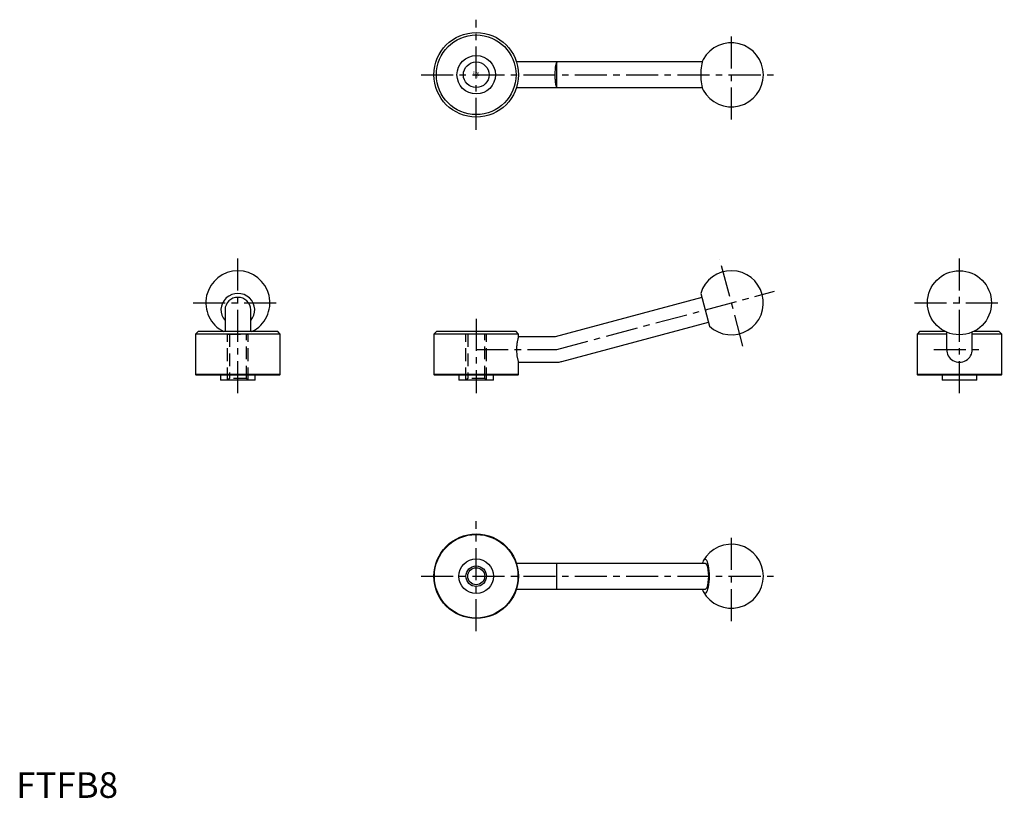
# Model space of a CAD drawing. Extents: x 1 to 386, y 0 to 304.
import ezdxf
from ezdxf.enums import TextEntityAlignment as Align

# ---------------------------------------------------------------- set-up
doc = ezdxf.new("R2010")
doc.units = 0
doc.header["$LTSCALE"] = 10
doc.header["$MEASUREMENT"] = 0
doc.linetypes.add('CENTER', pattern=[2, 1.25, -0.25, 0.25, -0.25])
doc.linetypes.add('DASHED', pattern=[0.75, 0.5, -0.25])
doc.layers.get('0').update_dxf_attribs({"linetype": 'CONTINUOUS'})
for name, color, linetype in [('1', 1, 'CENTER'), ('2', 2, 'DASHED'), ('3', 3, 'CONTINUOUS')]:
    doc.layers.add(name, color=color, linetype=linetype)
doc.styles.add('COMPLEX', font='COMPLEX', dxfattribs={"width": 0.4, "height": 3.5})
doc.styles.add('Standard1', font='arial.ttf')

msp = doc.modelspace()

# ---------------------------------------------------------------- linework, layer by layer
for p, q in [((267.68, 287.23), (195.22, 287.23)), ((195.22, 277.23), (267.68, 277.23)), ((267.09, 196.86), (270.51, 184.11)), ((267.5, 195.32), (210.34, 180)), ((81.5, 190.52), (81.5, 182)), ((91.5, 182), (91.5, 190.52)), ((212.93, 170.34), (270.09, 185.66)), ((70.95, 182), (70, 181.05)), ((103, 181.05), (70, 181.05)), ((70, 181.05), (70, 165.2)), ((102.05, 182), (70.95, 182)), ((103, 181.05), (102.05, 182)), ((103, 165.2), (103, 181.05)), ((163.95, 182), (163, 181.05)), ((163, 181.05), (163, 165.2)), ((196, 181.05), (163, 181.05)), ((195.05, 182), (163.95, 182)), ((196, 181.05), (195.05, 182)), ((196, 180), (196, 181.05)), ((352.5, 182), (351.55, 181.05)), ((363.05, 181.05), (351.55, 181.05)), ((351.55, 181.05), (351.55, 165.2)), ((362.57, 182), (352.5, 182)), ((363.05, 181.78), (363.05, 175.17)), ((373.05, 175.17), (373.05, 181.78)), ((384.55, 181.05), (373.05, 181.05)), ((383.6, 182), (373.53, 182)), ((384.55, 181.05), (383.6, 182)), ((384.55, 165.2), (384.55, 181.05)), ((210.34, 180), (196, 180)), ((196, 170), (211, 170)), ((196, 165.2), (196, 170)), ((70, 165.2), (70.2, 165)), ((103, 165.2), (70, 165.2)), ((102.8, 165), (103, 165.2)), ((163, 165.2), (163.2, 165)), ((196, 165.2), (163, 165.2)), ((195.8, 165), (196, 165.2)), ((351.55, 165.2), (351.75, 165)), ((384.55, 165.2), (351.55, 165.2)), ((384.35, 165), (384.55, 165.2)), ((102.8, 165), (70.2, 165)), ((79.75, 165), (79.75, 163)), ((93.25, 163), (79.75, 163)), ((93.25, 163), (93.25, 165)), ((195.8, 165), (163.2, 165)), ((172.75, 165), (172.75, 163)), ((186.25, 163), (172.75, 163)), ((186.25, 163), (186.25, 165)), ((384.35, 165), (351.75, 165)), ((361.3, 165), (361.3, 163)), ((374.8, 163), (361.3, 163)), ((374.8, 163), (374.8, 165)), ((268.93, 91.5), (195.22, 91.5)), ((211, 81.5), (211, 91.5)), ((195.22, 81.5), (268.93, 81.5))]:
    msp.add_line(p, q)
for points in [[(210.34, 282.23), (210.34, 282.33), (210.35, 282.74), (210.35, 283.15), (210.37, 283.57), (210.38, 283.97), (210.41, 284.35), (210.43, 284.71), (210.46, 285.07), (210.5, 285.41), (210.54, 285.72), (210.59, 286), (210.65, 286.26), (210.71, 286.5), (210.77, 286.68), (210.83, 286.83), (210.91, 286.96), (211, 287.07)], [(211, 277.4), (210.9, 277.52), (210.82, 277.67), (210.75, 277.85), (210.68, 278.07), (210.62, 278.31), (210.57, 278.57), (210.53, 278.88), (210.48, 279.2), (210.45, 279.54), (210.42, 279.9), (210.4, 280.28), (210.37, 280.68), (210.36, 281.06), (210.35, 281.44), (210.34, 281.83), (210.34, 282.23)], [(196, 180), (196, 180), (195.99, 179.98), (195.95, 179.84), (195.92, 179.72), (195.88, 179.57), (195.77, 179.19), (195.71, 178.95), (195.65, 178.69), (195.59, 178.39), (195.52, 178.08), (195.46, 177.73), (195.4, 177.36), (195.35, 176.98), (195.3, 176.59), (195.27, 176.17), (195.24, 175.74), (195.23, 175.34), (195.22, 174.93), (195.23, 174.51), (195.25, 174.1), (195.31, 173.33), (195.41, 172.59), (195.52, 171.92), (195.59, 171.6), (195.65, 171.31), (195.71, 171.04), (195.78, 170.8), (195.83, 170.58), (195.88, 170.4), (195.93, 170.25), (195.96, 170.14), (195.98, 170.05), (196, 170.01), (196, 170)]]:
    msp.add_lwpolyline(points)
for centre, radius in [((179.5, 282.23), 16.5), ((179.5, 282.23), 15.55), ((179.5, 282.23), 7.5), ((179.5, 282.23), 5), ((368.05, 193.23), 12.5), ((179.5, 86.5), 16.5), ((179.5, 86.5), 16.3), ((179.5, 86.5), 6.75), ((179.5, 86.5), 3.32)]:
    msp.add_circle(centre, radius)
for centre, radius, start, end in [((279.05, 282.23), 12.5, 208.4531, 151.5469), ((211.64, 282.23), 5, 90, 93.9076), ((211.64, 282.23), 5, 266.0924, 270), ((86.5, 193.23), 12.5, 296.008, 243.992), ((279.05, 193.23), 12.5, 226.8699, 163.1301), ((368.05, 175.17), 5, 180, 180.9762), ((368.05, 175), 5, 179.0238, 0.9762), ((368.05, 175.17), 5, 359.0238, 0), ((211, 175), 5, 270, 288.7743), ((211.64, 175.17), 5, 281.2257, 285), ((279.05, 86.5), 12.5, 208.4531, 151.5469)]:
    msp.add_arc(centre, radius, start, end)
for centre, major_axis, ratio, start_param, end_param in [((268.8, 282.23), (0, -6.6), 0.258819, 3.587174, 5.837604), ((211.32, 282.23), (0, -4.99), 0.258819, 3.15927, 3.390351), ((211.32, 282.23), (0, -4.99), 0.258819, 6.034427, 6.265508), ((86.5, 190.49), (-6.6, 0), 0.965926, 2.430405, 6.994373), ((86.5, 190.52), (5, 0), 0.965926, 1.570796, 3.141593), ((86.5, 190.52), (5, 0), 0.965926, 6.283185, 7.853982), ((268.8, 86.5), (0, -6.6), 0.258819, 3.587174, 3.852781), ((268.8, 86.5), (0, -6.6), 0.258819, 5.837604, 9.87036), ((268.93, 86.5), (0, -5), 0.258819, 0, 3.141593), ((268.8, 86.5), (0, -6.6), 0.258819, 5.571997, 5.837604)]:
    msp.add_ellipse(centre, major_axis=major_axis, ratio=ratio, start_param=start_param, end_param=end_param)
at = {"layer": '1'}
for p, q in [((179.5, 260.73), (179.5, 303.73)), ((279.05, 264.73), (279.05, 299.73)), ((158, 282.23), (296.55, 282.23)), ((86.5, 158), (86.5, 210.73)), ((283.58, 176.33), (274.52, 210.14)), ((368.05, 158), (368.05, 210.73)), ((211, 175), (295.95, 197.76)), ((69, 193.23), (104, 193.23)), ((350.55, 193.23), (385.55, 193.23)), ((179.5, 187), (179.5, 158)), ((179.5, 175), (211, 175)), ((358.05, 175), (378.05, 175)), ((179.5, 65), (179.5, 108)), ((279.05, 69), (279.05, 104)), ((158, 86.5), (296.55, 86.5))]:
    msp.add_line(p, q, dxfattribs=at)
at = {"layer": '2'}
for p, q in [((82.5, 163), (82.5, 181)), ((82.5, 181), (90.5, 181)), ((83.18, 181), (83.18, 163.68)), ((89.82, 163.68), (89.82, 181)), ((90.5, 163), (90.5, 181)), ((175.5, 163), (175.5, 181)), ((183.5, 181), (175.5, 181)), ((176.18, 181), (176.18, 163.68)), ((182.82, 163.68), (182.82, 181)), ((183.5, 163), (183.5, 181)), ((83.18, 163.68), (82.5, 163)), ((89.82, 163.68), (83.18, 163.68)), ((90.5, 163), (89.82, 163.68)), ((176.18, 163.68), (175.5, 163)), ((182.82, 163.68), (176.18, 163.68)), ((183.5, 163), (182.82, 163.68))]:
    msp.add_line(p, q, dxfattribs=at)
at = {"layer": '3'}
msp.add_line((211, 277.4), (211, 287.07), dxfattribs=at)
msp.add_circle((179.5, 86.5), 4, dxfattribs=at)

# ---------------------------------------------------------------- texts
at = {"style": 'COMPLEX', "width": 0.4}
msp.add_text('Kipp', height=2, dxfattribs=at).set_placement((179.5, 281.73), align=Align.CENTER)
at = {"color": 3, "style": 'Standard1'}
msp.add_text('FTFB8', height=10, dxfattribs=at).set_placement((0, 0))

doc.saveas('drawing.dxf')
